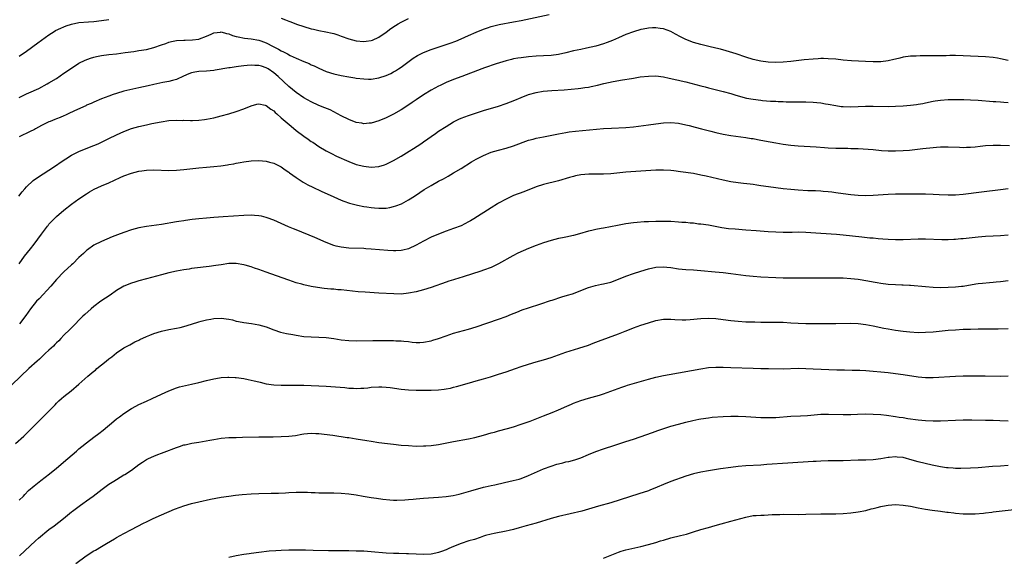
# Model space of a CAD drawing. Units: inches. Extents: x 2631000 to 2634000, y 1512000 to 1515000.
# Drawn here: x 2633599 to 2633862, y 1514201 to 1514344 of the extents above; entities that cross this region are included whole.
import ezdxf

# ---------------------------------------------------------------- set-up
doc = ezdxf.new("R2010")
doc.units = ezdxf.units.IN
doc.header["$MEASUREMENT"] = 0
doc.layers.add('LD26311512_10ft', color=254, linetype='Continuous')

msp = doc.modelspace()

# ---------------------------------------------------------------- linework, layer by layer
at = {"layer": 'LD26311512_10ft'}
for points, elevation in [([(2633599, 1514323.38), (2633601, 1514324.32), (2633602.88, 1514325.12), (2633603, 1514325.19), (2633604.25, 1514325.75), (2633606.55, 1514327), (2633607, 1514327.26), (2633609, 1514328.48), (2633611, 1514329.82), (2633613, 1514331.21), (2633615, 1514332.51), (2633616.66, 1514333.34), (2633618.12, 1514333.88), (2633619, 1514334.13), (2633619.7, 1514334.3), (2633621, 1514334.58), (2633623, 1514334.86), (2633625, 1514335.06), (2633627.34, 1514335.34), (2633629.66, 1514335.66), (2633631, 1514335.87), (2633633, 1514336.21), (2633635, 1514336.7), (2633637, 1514337.38), (2633638.18, 1514337.82), (2633639, 1514338.1), (2633639.72, 1514338.28), (2633641, 1514338.56), (2633643, 1514338.68), (2633643.34, 1514338.66), (2633645.28, 1514338.72), (2633647, 1514338.96), (2633647.14, 1514339), (2633649, 1514339.74), (2633650.26, 1514340.26), (2633651, 1514340.59), (2633652.81, 1514340.81), (2633653, 1514340.85), (2633654.42, 1514340.42), (2633655, 1514340.34), (2633655.94, 1514339.94), (2633657, 1514339.69), (2633657.53, 1514339.53), (2633659.23, 1514339.23), (2633661, 1514338.99), (2633663, 1514338.67), (2633663.53, 1514338.47), (2633665, 1514337.99), (2633666.82, 1514337), (2633668.28, 1514336.28), (2633669, 1514335.83), (2633669.58, 1514335.58), (2633670.62, 1514335), (2633671.41, 1514334.59), (2633673, 1514333.86), (2633675, 1514332.99), (2633676.42, 1514332.42), (2633677, 1514332.12), (2633677.8, 1514331.8), (2633679, 1514331.2), (2633681, 1514330.33), (2633683, 1514329.67), (2633685, 1514329.21), (2633687, 1514328.85), (2633688.6, 1514328.6), (2633689, 1514328.52), (2633691, 1514328.31), (2633692.29, 1514328.29), (2633693, 1514328.3), (2633695, 1514328.58), (2633697, 1514329.2), (2633698.23, 1514329.77), (2633699, 1514330.18), (2633699.52, 1514330.48), (2633700.32, 1514331), (2633701, 1514331.47), (2633704.17, 1514333.83), (2633705.4, 1514334.6), (2633707, 1514335.4), (2633709, 1514336.17), (2633713, 1514337.5), (2633714.12, 1514337.88), (2633715.57, 1514338.43), (2633717, 1514339.02), (2633719, 1514339.91), (2633721, 1514340.82), (2633723, 1514341.63), (2633724.02, 1514341.98), (2633725, 1514342.28), (2633727.19, 1514342.81), (2633731, 1514343.52), (2633733, 1514343.92), (2633740.48, 1514345.52)], 8370), ([(2633599, 1514334.36), (2633601, 1514335.77), (2633604.03, 1514337.97), (2633605, 1514338.7), (2633607, 1514340.1), (2633608.41, 1514341), (2633608.78, 1514341.22), (2633610.13, 1514341.87), (2633611, 1514342.25), (2633611.54, 1514342.46), (2633613, 1514342.96), (2633615, 1514343.36), (2633617.59, 1514343.59), (2633619, 1514343.67), (2633621, 1514343.9), (2633623, 1514344.19)], 8360), ([(2633669, 1514344.58), (2633670.12, 1514344.12), (2633671, 1514343.7), (2633671.53, 1514343.53), (2633673.06, 1514342.94), (2633675, 1514342.32), (2633677, 1514341.73), (2633677.57, 1514341.57), (2633679, 1514341.25), (2633680.91, 1514340.91), (2633682.56, 1514340.56), (2633683, 1514340.45), (2633684.09, 1514340.1), (2633685, 1514339.77), (2633687, 1514339.02), (2633689, 1514338.5), (2633691, 1514338.31), (2633691.63, 1514338.37), (2633693, 1514338.57), (2633693.32, 1514338.68), (2633695, 1514339.46), (2633697, 1514340.82), (2633698.26, 1514341.74), (2633699.46, 1514342.54), (2633700.19, 1514343), (2633701, 1514343.49), (2633703, 1514344.44)], 8360), ([(2633863, 1514333.28), (2633861, 1514333.72), (2633860.14, 1514333.86), (2633859, 1514334.04), (2633857, 1514334.21), (2633851, 1514334.5), (2633849, 1514334.57), (2633847.44, 1514334.56), (2633846.52, 1514334.52), (2633845, 1514334.5), (2633843.49, 1514334.51), (2633843, 1514334.48), (2633841.51, 1514334.49), (2633841, 1514334.48), (2633839.52, 1514334.48), (2633838.43, 1514334.43), (2633837, 1514334.38), (2633835, 1514334.12), (2633834.12, 1514333.88), (2633833, 1514333.63), (2633832.52, 1514333.48), (2633831, 1514333.11), (2633829, 1514332.84), (2633827, 1514332.86), (2633824.98, 1514332.98), (2633821.18, 1514333.18), (2633819, 1514333.35), (2633817, 1514333.57), (2633815, 1514333.72), (2633813.75, 1514333.75), (2633813, 1514333.74), (2633812.31, 1514333.69), (2633811, 1514333.63), (2633808.57, 1514333.43), (2633805, 1514332.99), (2633803, 1514332.81), (2633801, 1514332.73), (2633799, 1514332.81), (2633797, 1514333.08), (2633795, 1514333.53), (2633793, 1514334.13), (2633790.39, 1514335), (2633787.8, 1514335.8), (2633786.24, 1514336.24), (2633785, 1514336.56), (2633783.14, 1514337), (2633781, 1514337.48), (2633779, 1514338.03), (2633777, 1514338.81), (2633775.56, 1514339.56), (2633774.27, 1514340.27), (2633773, 1514341.02), (2633771, 1514341.68), (2633770.18, 1514341.82), (2633769, 1514341.95), (2633768.05, 1514341.95), (2633767, 1514341.87), (2633765.58, 1514341.58), (2633765, 1514341.48), (2633763, 1514340.88), (2633761, 1514340.14), (2633759, 1514339.33), (2633757.38, 1514338.62), (2633755.97, 1514338.03), (2633755, 1514337.66), (2633753, 1514337.03), (2633750.51, 1514336.51), (2633749, 1514336.22), (2633747, 1514335.78), (2633745, 1514335.29), (2633743, 1514334.85), (2633741, 1514334.57), (2633739, 1514334.46), (2633737, 1514334.39), (2633735, 1514334.22), (2633733, 1514333.97), (2633732.15, 1514333.85), (2633731, 1514333.65), (2633730.47, 1514333.53), (2633729, 1514333.16), (2633726.32, 1514332.32), (2633723.28, 1514331.28), (2633722.51, 1514331), (2633717.24, 1514329), (2633715, 1514328.13), (2633713, 1514327.33), (2633711.4, 1514326.6), (2633711, 1514326.39), (2633709, 1514325.28), (2633707, 1514324.05), (2633705, 1514322.74), (2633703.97, 1514322.03), (2633702.77, 1514321.23), (2633701, 1514320.07), (2633699, 1514318.94), (2633697.69, 1514318.31), (2633697, 1514317.95), (2633695, 1514317.11), (2633693, 1514316.5), (2633692.49, 1514316.49), (2633691, 1514316.37), (2633690.48, 1514316.48), (2633689, 1514316.73), (2633687, 1514317.49), (2633685, 1514318.47), (2633684, 1514319), (2633683, 1514319.55), (2633682.04, 1514320.04), (2633680.64, 1514320.64), (2633679, 1514321.25), (2633677, 1514322.17), (2633675, 1514323.32), (2633673, 1514324.66), (2633671, 1514326.3), (2633668.14, 1514329), (2633667, 1514329.98), (2633665.54, 1514331), (2633665, 1514331.31), (2633663.69, 1514331.69), (2633663, 1514331.94), (2633661.95, 1514331.95), (2633661, 1514332.01), (2633659.87, 1514331.87), (2633659, 1514331.79), (2633657.6, 1514331.6), (2633657, 1514331.55), (2633655.32, 1514331.32), (2633655, 1514331.29), (2633651.37, 1514330.63), (2633651, 1514330.57), (2633649, 1514330.39), (2633647, 1514330.27), (2633645.89, 1514330.11), (2633645, 1514329.92), (2633644.29, 1514329.71), (2633642.9, 1514329.1), (2633641, 1514328.21), (2633639.93, 1514327.93), (2633639, 1514327.65), (2633637.36, 1514327.36), (2633635, 1514326.86), (2633633.5, 1514326.5), (2633631, 1514325.98), (2633628.56, 1514325.44), (2633626.96, 1514325.04), (2633625, 1514324.45), (2633624.13, 1514324.13), (2633623, 1514323.76), (2633621.01, 1514322.99), (2633619, 1514322.14), (2633618.22, 1514321.78), (2633617, 1514321.28), (2633616.82, 1514321.18), (2633613.83, 1514319.83), (2633612.15, 1514319), (2633611.39, 1514318.61), (2633611, 1514318.46), (2633610.01, 1514317.99), (2633609, 1514317.64), (2633608.55, 1514317.45), (2633607.35, 1514317), (2633607, 1514316.85), (2633605, 1514315.86), (2633603.37, 1514315), (2633603.14, 1514314.86), (2633601.83, 1514314.17), (2633599.2, 1514313), (2633599, 1514312.89)], 8380), ([(2633598.95, 1514297.05), (2633599.82, 1514298.18), (2633600.52, 1514299), (2633601, 1514299.53), (2633602.82, 1514301.18), (2633603.97, 1514302.03), (2633607, 1514303.97), (2633609, 1514305.3), (2633609.98, 1514306.02), (2633611.47, 1514307), (2633613, 1514307.96), (2633615, 1514308.96), (2633616.45, 1514309.55), (2633619, 1514310.54), (2633620.1, 1514311), (2633621, 1514311.41), (2633623, 1514312.4), (2633625, 1514313.41), (2633627, 1514314.32), (2633629, 1514315.06), (2633631, 1514315.64), (2633633, 1514316.11), (2633634.41, 1514316.41), (2633636.9, 1514316.9), (2633639, 1514317.2), (2633641, 1514317.3), (2633642.73, 1514317.27), (2633643, 1514317.28), (2633644.76, 1514317.24), (2633645.27, 1514317.27), (2633647, 1514317.31), (2633648.53, 1514317.47), (2633649, 1514317.54), (2633651, 1514317.94), (2633653, 1514318.45), (2633655, 1514319), (2633657, 1514319.61), (2633659, 1514320.33), (2633661, 1514321.18), (2633662.44, 1514321.56), (2633663, 1514321.67), (2633664.71, 1514321.29), (2633665, 1514321.21), (2633666.24, 1514320.24), (2633667, 1514319.78), (2633667.38, 1514319.38), (2633667.81, 1514319), (2633669, 1514317.98), (2633669.51, 1514317.51), (2633670.57, 1514316.57), (2633671.68, 1514315.68), (2633673, 1514314.56), (2633675, 1514313.02), (2633676.21, 1514312.21), (2633677, 1514311.62), (2633677.4, 1514311.4), (2633679, 1514310.32), (2633681, 1514309.11), (2633682.38, 1514308.38), (2633683.73, 1514307.73), (2633687, 1514306.26), (2633689, 1514305.49), (2633691, 1514305), (2633693, 1514304.79), (2633695, 1514304.93), (2633696.58, 1514305.42), (2633697, 1514305.57), (2633699, 1514306.57), (2633701, 1514307.72), (2633703.14, 1514309), (2633704.29, 1514309.71), (2633706.28, 1514311), (2633707, 1514311.49), (2633710.2, 1514313.8), (2633711, 1514314.35), (2633713, 1514315.66), (2633715, 1514316.85), (2633716.43, 1514317.57), (2633717, 1514317.83), (2633719, 1514318.58), (2633723, 1514319.86), (2633727, 1514321.04), (2633729, 1514321.72), (2633731.34, 1514322.66), (2633733, 1514323.38), (2633735, 1514324.14), (2633737, 1514324.7), (2633738.95, 1514325.05), (2633741.25, 1514325.25), (2633744.55, 1514325.45), (2633746.4, 1514325.6), (2633748.23, 1514325.77), (2633749, 1514325.86), (2633750.02, 1514326.02), (2633751, 1514326.14), (2633751.74, 1514326.26), (2633753.38, 1514326.62), (2633755.06, 1514327.06), (2633757.63, 1514327.63), (2633760.08, 1514328.08), (2633762.48, 1514328.48), (2633763, 1514328.55), (2633764.84, 1514328.84), (2633767, 1514329.09), (2633769, 1514329.11), (2633771, 1514328.86), (2633772.52, 1514328.52), (2633773, 1514328.46), (2633774.13, 1514328.13), (2633775, 1514328), (2633775.77, 1514327.77), (2633777, 1514327.52), (2633781, 1514326.49), (2633782.19, 1514326.19), (2633783, 1514325.97), (2633786.99, 1514324.99), (2633789, 1514324.42), (2633790.07, 1514324.07), (2633791.61, 1514323.61), (2633793.22, 1514323.22), (2633795, 1514322.88), (2633797, 1514322.61), (2633797.44, 1514322.56), (2633799.59, 1514322.41), (2633801, 1514322.36), (2633801.68, 1514322.32), (2633803, 1514322.28), (2633803.76, 1514322.24), (2633805.8, 1514322.2), (2633809, 1514322.21), (2633811, 1514322.14), (2633811.96, 1514322.04), (2633813, 1514321.95), (2633814.28, 1514321.71), (2633815, 1514321.6), (2633817, 1514321.19), (2633818.49, 1514321), (2633819, 1514320.94), (2633821, 1514320.9), (2633824.99, 1514321.01), (2633827, 1514321.03), (2633831, 1514320.97), (2633833, 1514321.03), (2633835, 1514321.15), (2633837, 1514321.31), (2633838.52, 1514321.48), (2633839, 1514321.55), (2633840.23, 1514321.77), (2633841, 1514321.93), (2633843, 1514322.36), (2633843.54, 1514322.46), (2633845, 1514322.67), (2633847, 1514322.81), (2633849, 1514322.85), (2633851.17, 1514322.83), (2633853, 1514322.75), (2633855, 1514322.62), (2633859, 1514322.29), (2633859.74, 1514322.26), (2633861, 1514322.17), (2633861.88, 1514322.12), (2633863, 1514322.01)], 8390), ([(2633599, 1514279.01), (2633600.48, 1514281), (2633602.02, 1514283), (2633603, 1514284.24), (2633605, 1514286.85), (2633606.61, 1514289), (2633606.77, 1514289.23), (2633607, 1514289.52), (2633607.7, 1514290.3), (2633609, 1514291.64), (2633611, 1514293.32), (2633613, 1514294.86), (2633615, 1514296.33), (2633617, 1514297.69), (2633617.8, 1514298.2), (2633619.09, 1514298.91), (2633621, 1514299.76), (2633623, 1514300.57), (2633626.01, 1514301.99), (2633627, 1514302.43), (2633629, 1514303.14), (2633631, 1514303.66), (2633631.8, 1514303.8), (2633633, 1514303.99), (2633635, 1514304.09), (2633639, 1514303.91), (2633641, 1514303.95), (2633643, 1514304.11), (2633647, 1514304.57), (2633649, 1514304.77), (2633651, 1514304.95), (2633652.86, 1514305.14), (2633654.62, 1514305.38), (2633655, 1514305.46), (2633656.33, 1514305.67), (2633657, 1514305.81), (2633658.02, 1514305.98), (2633659, 1514306.16), (2633661, 1514306.43), (2633663, 1514306.53), (2633665, 1514306.36), (2633665.9, 1514306.1), (2633667, 1514305.82), (2633669, 1514304.82), (2633670.04, 1514304.04), (2633671, 1514303.43), (2633671.23, 1514303.23), (2633673, 1514302), (2633674.81, 1514300.81), (2633676.07, 1514300.07), (2633677.39, 1514299.39), (2633679.66, 1514298.34), (2633683, 1514296.84), (2633685, 1514295.99), (2633685.72, 1514295.72), (2633687.19, 1514295.19), (2633689, 1514294.68), (2633689.39, 1514294.61), (2633691, 1514294.26), (2633691.83, 1514294.17), (2633693, 1514293.97), (2633693.88, 1514293.88), (2633695, 1514293.8), (2633697, 1514293.85), (2633697.98, 1514294.02), (2633699, 1514294.24), (2633699.58, 1514294.42), (2633701.12, 1514295), (2633703, 1514296.03), (2633704.57, 1514297), (2633705.98, 1514298.02), (2633707.18, 1514298.82), (2633709, 1514299.91), (2633710.97, 1514301), (2633712.31, 1514301.69), (2633713.59, 1514302.41), (2633715, 1514303.22), (2633717, 1514304.43), (2633719.82, 1514306.18), (2633721, 1514306.87), (2633723, 1514307.92), (2633725, 1514308.74), (2633727, 1514309.34), (2633729, 1514309.88), (2633731, 1514310.49), (2633735, 1514311.94), (2633736.28, 1514312.28), (2633737, 1514312.49), (2633739, 1514312.91), (2633740.74, 1514313.26), (2633743, 1514313.69), (2633745, 1514314.05), (2633745.82, 1514314.18), (2633747.58, 1514314.42), (2633749.4, 1514314.6), (2633755.05, 1514315.05), (2633757.19, 1514315.19), (2633761, 1514315.39), (2633763, 1514315.58), (2633767, 1514316.11), (2633769, 1514316.36), (2633771, 1514316.57), (2633773, 1514316.65), (2633775, 1514316.49), (2633777, 1514316.09), (2633777.88, 1514315.88), (2633779.47, 1514315.47), (2633781.18, 1514315), (2633783.63, 1514314.37), (2633785, 1514314.02), (2633787, 1514313.55), (2633789, 1514313.2), (2633793, 1514312.72), (2633794.46, 1514312.46), (2633795, 1514312.39), (2633796.16, 1514312.16), (2633797, 1514312.02), (2633799.54, 1514311.54), (2633801, 1514311.23), (2633803, 1514310.87), (2633805, 1514310.62), (2633807, 1514310.47), (2633811.81, 1514310.19), (2633814.02, 1514310.02), (2633815, 1514309.96), (2633817, 1514309.88), (2633820.19, 1514309.81), (2633821, 1514309.79), (2633821.74, 1514309.74), (2633823, 1514309.72), (2633824.32, 1514309.68), (2633827, 1514309.47), (2633829.25, 1514309.25), (2633831, 1514309.12), (2633833, 1514309.11), (2633835, 1514309.22), (2633836.65, 1514309.35), (2633837.44, 1514309.44), (2633840.29, 1514309.71), (2633843, 1514310.01), (2633843.93, 1514310.07), (2633845, 1514310.18), (2633846.22, 1514310.22), (2633847, 1514310.21), (2633850.07, 1514310.07), (2633851, 1514310.05), (2633851.89, 1514310.11), (2633853, 1514310.11), (2633854.22, 1514310.22), (2633855.6, 1514310.4), (2633857, 1514310.56), (2633859, 1514310.68), (2633861, 1514310.66), (2633863.41, 1514310.59)], 8400), ([(2633863, 1514298.96), (2633861, 1514298.68), (2633855.88, 1514298.12), (2633851, 1514297.51), (2633849, 1514297.34), (2633847, 1514297.3), (2633844.62, 1514297.38), (2633843, 1514297.47), (2633841, 1514297.55), (2633839, 1514297.59), (2633837, 1514297.59), (2633833, 1514297.54), (2633831, 1514297.47), (2633827, 1514297.18), (2633825, 1514297.15), (2633823, 1514297.23), (2633821, 1514297.38), (2633819, 1514297.62), (2633817, 1514297.94), (2633815.92, 1514298.08), (2633815, 1514298.23), (2633813.69, 1514298.31), (2633813, 1514298.39), (2633811.59, 1514298.41), (2633811, 1514298.44), (2633809.52, 1514298.48), (2633807, 1514298.62), (2633805, 1514298.78), (2633803, 1514298.98), (2633801, 1514299.22), (2633797.69, 1514299.69), (2633797, 1514299.83), (2633795.96, 1514299.96), (2633795, 1514300.13), (2633794.2, 1514300.2), (2633792.41, 1514300.41), (2633791, 1514300.55), (2633789, 1514300.87), (2633787, 1514301.31), (2633783.96, 1514302.04), (2633782.39, 1514302.39), (2633781, 1514302.68), (2633779, 1514303.04), (2633775.56, 1514303.56), (2633773.78, 1514303.78), (2633773, 1514303.87), (2633771, 1514303.98), (2633769, 1514303.94), (2633763.61, 1514303.61), (2633761, 1514303.42), (2633757, 1514303.03), (2633755, 1514302.92), (2633753.09, 1514302.91), (2633751.12, 1514302.88), (2633749, 1514302.69), (2633747.57, 1514302.43), (2633747, 1514302.3), (2633745.98, 1514302.02), (2633743, 1514301.14), (2633739, 1514300.16), (2633737, 1514299.49), (2633733.79, 1514298.21), (2633731, 1514297.17), (2633730.6, 1514297), (2633729, 1514296.26), (2633727, 1514295.19), (2633726.69, 1514295), (2633725, 1514293.95), (2633720.44, 1514291), (2633719.54, 1514290.46), (2633719, 1514290.14), (2633717, 1514289.11), (2633715, 1514288.36), (2633713, 1514287.68), (2633711, 1514286.93), (2633709, 1514286.05), (2633706.96, 1514285.04), (2633705, 1514283.98), (2633703, 1514282.99), (2633701.42, 1514282.58), (2633701, 1514282.5), (2633699.55, 1514282.45), (2633699, 1514282.45), (2633697.46, 1514282.54), (2633693, 1514282.91), (2633691.6, 1514283), (2633691, 1514283.04), (2633687, 1514283.18), (2633685, 1514283.38), (2633683.69, 1514283.69), (2633683, 1514283.88), (2633681, 1514284.65), (2633677.97, 1514285.97), (2633673, 1514288.02), (2633672.29, 1514288.29), (2633670.89, 1514288.89), (2633667, 1514290.62), (2633665.28, 1514291.28), (2633665, 1514291.36), (2633663.69, 1514291.69), (2633663, 1514291.8), (2633661.9, 1514291.9), (2633661, 1514291.95), (2633659, 1514291.89), (2633653.49, 1514291.49), (2633651, 1514291.33), (2633649, 1514291.18), (2633647, 1514290.99), (2633645.2, 1514290.8), (2633643.43, 1514290.57), (2633643, 1514290.49), (2633641.7, 1514290.3), (2633641, 1514290.16), (2633637, 1514289.51), (2633633, 1514288.96), (2633631, 1514288.59), (2633629, 1514288.04), (2633627, 1514287.36), (2633625.26, 1514286.74), (2633623.82, 1514286.18), (2633621, 1514284.97), (2633619, 1514283.91), (2633617.27, 1514282.73), (2633617, 1514282.5), (2633616.24, 1514281.76), (2633615, 1514280.63), (2633613.32, 1514279), (2633613, 1514278.72), (2633611, 1514276.84), (2633609, 1514274.76), (2633607.45, 1514273), (2633604.34, 1514269.66), (2633603.69, 1514269), (2633602.04, 1514267), (2633600.8, 1514265.2), (2633599.15, 1514263)], 8410), ([(2633863, 1514286.66), (2633861, 1514286.46), (2633859, 1514286.33), (2633857, 1514286.24), (2633855, 1514286.1), (2633851, 1514285.64), (2633850.39, 1514285.61), (2633849, 1514285.47), (2633848.53, 1514285.47), (2633847, 1514285.36), (2633845.35, 1514285.35), (2633841, 1514285.54), (2633839, 1514285.55), (2633835, 1514285.37), (2633833, 1514285.35), (2633831, 1514285.44), (2633829.57, 1514285.57), (2633828.33, 1514285.67), (2633827, 1514285.8), (2633826.14, 1514285.86), (2633823.93, 1514286.07), (2633819, 1514286.61), (2633817.24, 1514286.76), (2633813, 1514287.04), (2633809, 1514287.35), (2633807, 1514287.39), (2633805.36, 1514287.36), (2633803, 1514287.34), (2633801, 1514287.4), (2633799, 1514287.53), (2633795.79, 1514287.79), (2633793, 1514288), (2633790.18, 1514288.18), (2633788.35, 1514288.35), (2633786.6, 1514288.6), (2633783, 1514289.25), (2633781, 1514289.55), (2633780.4, 1514289.6), (2633779, 1514289.78), (2633778.16, 1514289.84), (2633777, 1514289.97), (2633775.96, 1514290.04), (2633775, 1514290.13), (2633773, 1514290.23), (2633771, 1514290.26), (2633769, 1514290.24), (2633767, 1514290.2), (2633765.85, 1514290.15), (2633763.99, 1514290.01), (2633763, 1514289.9), (2633761, 1514289.61), (2633758.77, 1514289.23), (2633755, 1514288.52), (2633754.39, 1514288.39), (2633753, 1514288.13), (2633751.87, 1514287.87), (2633751, 1514287.69), (2633748.61, 1514287), (2633747, 1514286.56), (2633745, 1514286.12), (2633744.05, 1514285.95), (2633743, 1514285.73), (2633741, 1514285.22), (2633739, 1514284.55), (2633737, 1514283.82), (2633735, 1514283.08), (2633733.54, 1514282.46), (2633732.17, 1514281.83), (2633730.85, 1514281.15), (2633727, 1514278.98), (2633725, 1514278.02), (2633723, 1514277.24), (2633722.27, 1514277), (2633717.54, 1514275.54), (2633715.21, 1514274.79), (2633715, 1514274.74), (2633713.7, 1514274.3), (2633713, 1514274.09), (2633709, 1514272.62), (2633707, 1514272.01), (2633705, 1514271.5), (2633703, 1514271.11), (2633701, 1514270.91), (2633699.08, 1514270.92), (2633695, 1514271.18), (2633691.37, 1514271.37), (2633689.52, 1514271.52), (2633685, 1514271.99), (2633684.07, 1514272.07), (2633683, 1514272.19), (2633682.25, 1514272.25), (2633680.43, 1514272.43), (2633678.65, 1514272.65), (2633677, 1514272.92), (2633675, 1514273.37), (2633674.49, 1514273.51), (2633673, 1514273.94), (2633671, 1514274.57), (2633669.2, 1514275.2), (2633665, 1514276.77), (2633663, 1514277.48), (2633661.84, 1514277.84), (2633661, 1514278.14), (2633659.37, 1514278.63), (2633659, 1514278.72), (2633657, 1514279.07), (2633655, 1514279.04), (2633653, 1514278.73), (2633651.51, 1514278.49), (2633649.74, 1514278.26), (2633645.82, 1514277.82), (2633645, 1514277.69), (2633644.42, 1514277.58), (2633643, 1514277.37), (2633641, 1514277.01), (2633639, 1514276.56), (2633637, 1514276.05), (2633633, 1514275), (2633631, 1514274.43), (2633629.93, 1514274.07), (2633629, 1514273.79), (2633626.99, 1514273.01), (2633625, 1514271.83), (2633623.35, 1514270.65), (2633620.88, 1514269), (2633619, 1514267.58), (2633618.26, 1514267), (2633616.53, 1514265.47), (2633616.02, 1514265), (2633615, 1514263.96), (2633614.09, 1514263), (2633613, 1514261.92), (2633612.55, 1514261.45), (2633611, 1514259.94), (2633610.14, 1514259), (2633609.59, 1514258.41), (2633609, 1514257.87), (2633608.59, 1514257.41), (2633608.16, 1514257), (2633607, 1514255.94), (2633606.02, 1514255), (2633605, 1514254.07), (2633604.46, 1514253.54), (2633603.88, 1514253), (2633601.63, 1514251), (2633599.47, 1514249), (2633597, 1514246.61)], 8420), ([(2633598.1, 1514231), (2633600.29, 1514233), (2633601.65, 1514234.35), (2633602.33, 1514235), (2633604.29, 1514237), (2633605, 1514237.66), (2633607, 1514239.63), (2633608.62, 1514241.38), (2633609, 1514241.78), (2633609.63, 1514242.37), (2633610.32, 1514243), (2633611, 1514243.58), (2633612.96, 1514245.04), (2633615, 1514246.83), (2633617.37, 1514249), (2633619, 1514250.34), (2633619.37, 1514250.63), (2633619.81, 1514251), (2633622.29, 1514253), (2633623, 1514253.6), (2633623.81, 1514254.19), (2633625, 1514255.2), (2633627, 1514256.54), (2633628.61, 1514257.39), (2633629, 1514257.63), (2633629.89, 1514258.11), (2633631, 1514258.64), (2633631.22, 1514258.78), (2633633, 1514259.61), (2633633.96, 1514259.96), (2633635, 1514260.41), (2633637, 1514260.96), (2633639, 1514261.4), (2633641, 1514261.8), (2633641.99, 1514262.01), (2633643, 1514262.26), (2633645, 1514262.87), (2633647, 1514263.51), (2633647.66, 1514263.66), (2633649, 1514264.02), (2633650.2, 1514264.2), (2633651, 1514264.35), (2633653, 1514264.45), (2633655, 1514264.2), (2633655.98, 1514263.98), (2633657, 1514263.71), (2633657.59, 1514263.59), (2633659, 1514263.28), (2633661.03, 1514263.03), (2633663, 1514262.72), (2633665, 1514262.12), (2633667, 1514261.36), (2633668.77, 1514260.77), (2633670.39, 1514260.39), (2633672.07, 1514260.07), (2633673, 1514259.92), (2633675, 1514259.62), (2633677, 1514259.47), (2633679, 1514259.42), (2633681, 1514259.3), (2633683, 1514259.01), (2633685, 1514258.68), (2633687, 1514258.49), (2633689, 1514258.46), (2633693.45, 1514258.55), (2633695.46, 1514258.54), (2633699, 1514258.48), (2633699.55, 1514258.45), (2633701, 1514258.41), (2633701.68, 1514258.32), (2633703, 1514258.23), (2633703.91, 1514258.09), (2633705, 1514258.01), (2633706, 1514258), (2633707, 1514258.03), (2633709, 1514258.41), (2633709.44, 1514258.56), (2633711, 1514259.02), (2633713, 1514259.77), (2633715, 1514260.44), (2633719, 1514261.57), (2633721, 1514262.2), (2633727, 1514264.23), (2633729, 1514264.93), (2633730.49, 1514265.51), (2633731.9, 1514266.1), (2633733.33, 1514266.67), (2633735, 1514267.24), (2633738.32, 1514268.32), (2633740.84, 1514269.16), (2633741.3, 1514269.3), (2633743.86, 1514270.14), (2633745.42, 1514270.58), (2633746.77, 1514271), (2633751, 1514272.62), (2633752.85, 1514273.15), (2633754.49, 1514273.51), (2633755, 1514273.59), (2633757, 1514274.11), (2633759, 1514274.84), (2633761, 1514275.64), (2633763, 1514276.35), (2633764.97, 1514277.03), (2633767, 1514277.62), (2633769, 1514278.05), (2633771, 1514278.15), (2633771.93, 1514278.07), (2633773, 1514277.95), (2633775, 1514277.65), (2633777, 1514277.46), (2633779, 1514277.35), (2633781, 1514277.21), (2633784.82, 1514276.82), (2633787, 1514276.62), (2633789, 1514276.39), (2633793, 1514275.89), (2633795, 1514275.67), (2633797, 1514275.51), (2633801, 1514275.36), (2633803, 1514275.26), (2633805, 1514275.2), (2633807, 1514275.19), (2633815, 1514275.25), (2633817, 1514275.24), (2633819, 1514275.19), (2633821, 1514275.09), (2633823, 1514274.89), (2633825.56, 1514274.44), (2633827, 1514274.13), (2633828.05, 1514273.95), (2633829, 1514273.77), (2633831, 1514273.53), (2633833, 1514273.43), (2633834.61, 1514273.39), (2633835, 1514273.41), (2633836.68, 1514273.32), (2633837, 1514273.32), (2633841, 1514272.88), (2633843, 1514272.73), (2633845, 1514272.67), (2633847, 1514272.71), (2633849, 1514272.83), (2633850.61, 1514273), (2633851, 1514273.05), (2633854.39, 1514273.61), (2633855, 1514273.69), (2633856.18, 1514273.82), (2633858.02, 1514273.98), (2633859, 1514274.05), (2633859.85, 1514274.15), (2633861, 1514274.25), (2633863, 1514274.48)], 8430), ([(2633599, 1514215.88), (2633600.16, 1514217), (2633600.56, 1514217.44), (2633601.56, 1514218.44), (2633603, 1514219.76), (2633604.82, 1514221.18), (2633607.11, 1514222.89), (2633609, 1514224.42), (2633612.04, 1514227), (2633614.35, 1514229), (2633615, 1514229.59), (2633615.76, 1514230.24), (2633617, 1514231.23), (2633619, 1514232.74), (2633620.3, 1514233.7), (2633621.42, 1514234.58), (2633624.28, 1514237), (2633625, 1514237.56), (2633625.85, 1514238.16), (2633627, 1514239.05), (2633629, 1514240.34), (2633630.18, 1514241), (2633631, 1514241.44), (2633633, 1514242.33), (2633634.57, 1514243), (2633637, 1514244.19), (2633639, 1514245.1), (2633641, 1514245.87), (2633641.87, 1514246.13), (2633643.46, 1514246.54), (2633645, 1514246.84), (2633647, 1514247.3), (2633649, 1514247.82), (2633651, 1514248.3), (2633652.51, 1514248.51), (2633653, 1514248.61), (2633654.7, 1514248.7), (2633655, 1514248.74), (2633656.66, 1514248.66), (2633657, 1514248.67), (2633659, 1514248.38), (2633660.14, 1514248.14), (2633661, 1514247.93), (2633661.77, 1514247.77), (2633663, 1514247.44), (2633663.37, 1514247.37), (2633665, 1514246.98), (2633667, 1514246.7), (2633669, 1514246.59), (2633670.58, 1514246.58), (2633673.4, 1514246.6), (2633675, 1514246.59), (2633677, 1514246.53), (2633679, 1514246.43), (2633681, 1514246.3), (2633685.93, 1514245.93), (2633687, 1514245.83), (2633688.24, 1514245.76), (2633689, 1514245.74), (2633690.24, 1514245.76), (2633691, 1514245.81), (2633692.09, 1514245.91), (2633693, 1514246.02), (2633695, 1514246.14), (2633695.88, 1514246.12), (2633697, 1514246.06), (2633698.05, 1514245.95), (2633701, 1514245.55), (2633703, 1514245.34), (2633705, 1514245.23), (2633707, 1514245.21), (2633709, 1514245.24), (2633711, 1514245.34), (2633712.49, 1514245.51), (2633713, 1514245.59), (2633714.17, 1514245.83), (2633715, 1514246.03), (2633715.76, 1514246.24), (2633719.25, 1514247.25), (2633721, 1514247.72), (2633722.02, 1514248.02), (2633723, 1514248.28), (2633724.82, 1514248.82), (2633727, 1514249.49), (2633729, 1514250.14), (2633731.51, 1514251), (2633733, 1514251.53), (2633735, 1514252.2), (2633737, 1514252.77), (2633739, 1514253.32), (2633741, 1514253.96), (2633743, 1514254.69), (2633745, 1514255.37), (2633748.43, 1514256.43), (2633751, 1514257.3), (2633752.22, 1514257.78), (2633753, 1514258.05), (2633753.68, 1514258.32), (2633759, 1514260.29), (2633760.84, 1514261), (2633762.37, 1514261.63), (2633763, 1514261.92), (2633765, 1514262.63), (2633767, 1514263.24), (2633769, 1514263.82), (2633771, 1514264.21), (2633772.19, 1514264.19), (2633773, 1514264.2), (2633774.07, 1514264.07), (2633776, 1514264), (2633777, 1514264.03), (2633778.11, 1514264.11), (2633781, 1514264.35), (2633783, 1514264.44), (2633785, 1514264.37), (2633787, 1514264.15), (2633789, 1514263.86), (2633791, 1514263.64), (2633793, 1514263.52), (2633795.45, 1514263.45), (2633797, 1514263.44), (2633797.42, 1514263.42), (2633799, 1514263.42), (2633799.41, 1514263.41), (2633801, 1514263.42), (2633803, 1514263.37), (2633805, 1514263.25), (2633807, 1514263.1), (2633809, 1514263.02), (2633813.06, 1514263.06), (2633817, 1514263.03), (2633821, 1514263.11), (2633823, 1514263.05), (2633825, 1514262.81), (2633827, 1514262.44), (2633829.83, 1514261.83), (2633831, 1514261.61), (2633833, 1514261.25), (2633834.98, 1514260.98), (2633836.79, 1514260.79), (2633839, 1514260.68), (2633841, 1514260.71), (2633843, 1514260.86), (2633847, 1514261.24), (2633849, 1514261.38), (2633851, 1514261.49), (2633853, 1514261.57), (2633855, 1514261.61), (2633860.35, 1514261.65), (2633863, 1514261.73)], 8440), ([(2633599.09, 1514201), (2633603.43, 1514205), (2633604.23, 1514205.77), (2633607, 1514208.02), (2633608.38, 1514209), (2633610.9, 1514211), (2633613, 1514212.78), (2633613.28, 1514213), (2633615.41, 1514214.59), (2633616.01, 1514215), (2633617, 1514215.72), (2633618.83, 1514217), (2633621.18, 1514218.82), (2633623, 1514220.17), (2633624.28, 1514221), (2633625, 1514221.44), (2633626.01, 1514221.99), (2633627, 1514222.62), (2633627.25, 1514222.75), (2633629, 1514223.94), (2633631, 1514225.43), (2633631.98, 1514226.02), (2633633, 1514226.72), (2633633.57, 1514227), (2633635, 1514227.63), (2633636.06, 1514228.06), (2633637, 1514228.41), (2633638.45, 1514229), (2633640.31, 1514229.69), (2633641, 1514229.97), (2633641.8, 1514230.2), (2633643, 1514230.63), (2633643.31, 1514230.69), (2633645.1, 1514231.1), (2633647, 1514231.41), (2633649.9, 1514231.9), (2633651, 1514232.11), (2633653, 1514232.42), (2633655, 1514232.61), (2633657, 1514232.66), (2633658.68, 1514232.68), (2633663, 1514232.78), (2633666.82, 1514232.82), (2633669, 1514232.85), (2633671, 1514232.96), (2633672.81, 1514233.19), (2633674.53, 1514233.47), (2633675, 1514233.56), (2633677, 1514233.76), (2633678.27, 1514233.73), (2633679, 1514233.7), (2633680.46, 1514233.54), (2633682.79, 1514233.21), (2633686.62, 1514232.62), (2633687, 1514232.58), (2633689, 1514232.29), (2633691.83, 1514231.83), (2633693, 1514231.61), (2633695, 1514231.3), (2633697.34, 1514231), (2633699, 1514230.81), (2633701, 1514230.6), (2633703, 1514230.44), (2633705, 1514230.35), (2633707, 1514230.36), (2633707.62, 1514230.38), (2633709, 1514230.48), (2633711, 1514230.75), (2633713.18, 1514231.18), (2633715, 1514231.56), (2633719, 1514232.29), (2633720.66, 1514232.66), (2633723, 1514233.27), (2633725, 1514233.84), (2633725.92, 1514234.08), (2633727, 1514234.4), (2633729.39, 1514235), (2633731, 1514235.46), (2633733, 1514236.14), (2633735.44, 1514237), (2633739, 1514238.36), (2633741.29, 1514239.29), (2633743, 1514240.03), (2633745.19, 1514241), (2633746.47, 1514241.53), (2633747, 1514241.75), (2633749, 1514242.49), (2633751, 1514243.11), (2633753, 1514243.66), (2633753.96, 1514243.96), (2633755, 1514244.25), (2633757, 1514244.95), (2633759.93, 1514246.07), (2633761, 1514246.41), (2633761.43, 1514246.57), (2633767, 1514248.18), (2633769, 1514248.7), (2633771, 1514249.14), (2633772.56, 1514249.44), (2633781, 1514250.99), (2633783, 1514251.26), (2633785, 1514251.39), (2633787, 1514251.39), (2633789, 1514251.33), (2633795, 1514251.1), (2633797, 1514251.06), (2633799.06, 1514251.06), (2633803.01, 1514250.99), (2633807, 1514251.09), (2633809, 1514251.05), (2633810.94, 1514250.94), (2633817.3, 1514250.7), (2633819.35, 1514250.65), (2633821.37, 1514250.63), (2633823.43, 1514250.57), (2633825, 1514250.48), (2633827, 1514250.33), (2633829, 1514250.16), (2633831, 1514249.97), (2633833, 1514249.74), (2633835, 1514249.46), (2633839, 1514248.79), (2633841, 1514248.6), (2633843, 1514248.61), (2633848.99, 1514248.99), (2633851, 1514249.08), (2633853, 1514249.11), (2633856.89, 1514249.11), (2633860.98, 1514248.98), (2633863, 1514249.05)], 8450), ([(2633614.14, 1514199), (2633616.93, 1514201.07), (2633619, 1514202.37), (2633619.41, 1514202.59), (2633621, 1514203.56), (2633622.37, 1514204.37), (2633624.45, 1514205.55), (2633625, 1514205.89), (2633627, 1514207.01), (2633629, 1514208.07), (2633632.25, 1514209.76), (2633633, 1514210.12), (2633633.58, 1514210.42), (2633634.81, 1514211), (2633637, 1514211.98), (2633640.53, 1514213.47), (2633641.98, 1514214.02), (2633643, 1514214.37), (2633645, 1514214.97), (2633647, 1514215.47), (2633650.12, 1514216.12), (2633653, 1514216.67), (2633655, 1514216.98), (2633656.79, 1514217.21), (2633658.59, 1514217.41), (2633661, 1514217.6), (2633663, 1514217.67), (2633666.28, 1514217.72), (2633668.22, 1514217.78), (2633670.11, 1514217.89), (2633671, 1514217.96), (2633673, 1514218.05), (2633675, 1514218.03), (2633676, 1514218), (2633677, 1514217.93), (2633678.09, 1514217.91), (2633679, 1514217.87), (2633683, 1514217.86), (2633685, 1514217.78), (2633687, 1514217.59), (2633689, 1514217.31), (2633690.87, 1514217), (2633693, 1514216.62), (2633694.39, 1514216.39), (2633696.13, 1514216.13), (2633697.94, 1514215.94), (2633699, 1514215.9), (2633699.88, 1514215.88), (2633701.99, 1514215.99), (2633703, 1514216.1), (2633704.2, 1514216.2), (2633705, 1514216.27), (2633707, 1514216.41), (2633711, 1514216.65), (2633713, 1514216.83), (2633714.87, 1514217.13), (2633716.5, 1514217.5), (2633719, 1514218.18), (2633719.62, 1514218.38), (2633723, 1514219.35), (2633723.44, 1514219.44), (2633725, 1514219.82), (2633726.03, 1514220.03), (2633728.59, 1514220.59), (2633730.88, 1514221.12), (2633732.46, 1514221.54), (2633733, 1514221.71), (2633735, 1514222.44), (2633739, 1514224.24), (2633741, 1514225.01), (2633742.54, 1514225.46), (2633743, 1514225.62), (2633744.14, 1514225.86), (2633745, 1514226.09), (2633745.77, 1514226.23), (2633747.35, 1514226.65), (2633749, 1514227.21), (2633751, 1514228.04), (2633753, 1514228.84), (2633755, 1514229.56), (2633756.08, 1514229.92), (2633757, 1514230.26), (2633759.07, 1514230.93), (2633761, 1514231.52), (2633763, 1514232.17), (2633764.78, 1514232.78), (2633768.05, 1514233.95), (2633769.53, 1514234.47), (2633773, 1514235.62), (2633775, 1514236.21), (2633777, 1514236.73), (2633778.83, 1514237.17), (2633780.49, 1514237.51), (2633781, 1514237.61), (2633783, 1514237.9), (2633783.99, 1514238.01), (2633787, 1514238.26), (2633789, 1514238.34), (2633790.34, 1514238.34), (2633791, 1514238.32), (2633793, 1514238.23), (2633797, 1514238), (2633799, 1514237.95), (2633801, 1514238), (2633805, 1514238.27), (2633807.62, 1514238.38), (2633809.51, 1514238.49), (2633813, 1514238.83), (2633815.11, 1514238.89), (2633819, 1514238.76), (2633819.23, 1514238.77), (2633821, 1514238.76), (2633822.81, 1514238.81), (2633825, 1514238.9), (2633827, 1514238.89), (2633829, 1514238.73), (2633830.54, 1514238.54), (2633833, 1514238.21), (2633833.94, 1514238.06), (2633835, 1514237.92), (2633836.28, 1514237.72), (2633839, 1514237.35), (2633841, 1514237.17), (2633843, 1514237.08), (2633845, 1514237.09), (2633849, 1514237.25), (2633851, 1514237.29), (2633853.3, 1514237.3), (2633857, 1514237.27), (2633859, 1514237.24), (2633860.85, 1514237.15), (2633863, 1514237.1)], 8460), ([(2633863, 1514225.18), (2633861, 1514224.99), (2633858.84, 1514224.84), (2633855, 1514224.52), (2633853, 1514224.41), (2633850.36, 1514224.36), (2633849, 1514224.38), (2633848.39, 1514224.39), (2633847, 1514224.48), (2633846.53, 1514224.53), (2633845, 1514224.76), (2633842.75, 1514225.25), (2633839, 1514226.12), (2633837.4, 1514226.6), (2633835, 1514227.24), (2633833.39, 1514227.39), (2633833, 1514227.45), (2633831.3, 1514227.3), (2633831, 1514227.29), (2633829, 1514226.91), (2633827, 1514226.62), (2633825, 1514226.55), (2633823, 1514226.55), (2633819, 1514226.38), (2633815, 1514226.38), (2633813, 1514226.32), (2633811.76, 1514226.24), (2633811, 1514226.21), (2633804.26, 1514225.74), (2633798.62, 1514225.38), (2633797, 1514225.25), (2633792.98, 1514225.02), (2633791, 1514224.87), (2633789, 1514224.64), (2633786.25, 1514224.25), (2633783, 1514223.75), (2633781, 1514223.39), (2633779, 1514222.95), (2633777, 1514222.33), (2633773, 1514220.86), (2633771, 1514220.07), (2633769.32, 1514219.32), (2633767.42, 1514218.58), (2633767, 1514218.4), (2633764.45, 1514217.55), (2633757, 1514215.21), (2633753.72, 1514214.28), (2633751, 1514213.48), (2633749.2, 1514213), (2633743, 1514211.55), (2633741, 1514211), (2633737, 1514209.74), (2633734.35, 1514209), (2633732.51, 1514208.51), (2633731, 1514208.09), (2633729.81, 1514207.81), (2633729, 1514207.61), (2633725.79, 1514207), (2633725, 1514206.84), (2633723.56, 1514206.44), (2633723, 1514206.26), (2633722.07, 1514205.93), (2633720.57, 1514205.43), (2633719.05, 1514205), (2633717, 1514204.32), (2633715, 1514203.53), (2633713.72, 1514203), (2633713, 1514202.67), (2633711.8, 1514202.2), (2633711, 1514201.92), (2633710.27, 1514201.73), (2633709, 1514201.48), (2633707, 1514201.36), (2633705, 1514201.46), (2633703, 1514201.59), (2633702.39, 1514201.61), (2633700.35, 1514201.65), (2633699, 1514201.65), (2633697, 1514201.75), (2633693, 1514202.13), (2633691, 1514202.25), (2633689, 1514202.31), (2633687, 1514202.34), (2633685, 1514202.35), (2633683.66, 1514202.34), (2633681.63, 1514202.37), (2633677.5, 1514202.5), (2633675.46, 1514202.54), (2633673.45, 1514202.55), (2633671, 1514202.53), (2633669, 1514202.47), (2633667.59, 1514202.41), (2633665.74, 1514202.26), (2633663, 1514201.96), (2633661, 1514201.69), (2633660.42, 1514201.58), (2633659, 1514201.38), (2633657, 1514201.02), (2633655, 1514200.62)], 8470), ([(2633755, 1514200.45), (2633759, 1514202.04), (2633759.73, 1514202.27), (2633761, 1514202.63), (2633765, 1514203.5), (2633767, 1514204.03), (2633769, 1514204.61), (2633770.26, 1514205), (2633771, 1514205.24), (2633773, 1514205.82), (2633775.57, 1514206.43), (2633777.16, 1514206.84), (2633779, 1514207.4), (2633781, 1514208.04), (2633783, 1514208.64), (2633784.84, 1514209.16), (2633786.41, 1514209.59), (2633789, 1514210.25), (2633793, 1514211.4), (2633795, 1514211.76), (2633795.79, 1514211.79), (2633797, 1514211.9), (2633797.92, 1514211.92), (2633799, 1514212), (2633800.04, 1514212.04), (2633801, 1514212.11), (2633802.11, 1514212.11), (2633803, 1514212.14), (2633807, 1514212.09), (2633809, 1514212.12), (2633813, 1514212.22), (2633817, 1514212.29), (2633819, 1514212.34), (2633821, 1514212.47), (2633823, 1514212.74), (2633825, 1514213.15), (2633826.46, 1514213.54), (2633827, 1514213.66), (2633828.03, 1514213.97), (2633829, 1514214.19), (2633830.48, 1514214.48), (2633831, 1514214.6), (2633833, 1514214.74), (2633835, 1514214.59), (2633837, 1514214.26), (2633839, 1514213.88), (2633841, 1514213.52), (2633842.76, 1514213.24), (2633845, 1514212.92), (2633846.7, 1514212.7), (2633847, 1514212.65), (2633848.5, 1514212.5), (2633849, 1514212.43), (2633851, 1514212.28), (2633852.24, 1514212.24), (2633853, 1514212.23), (2633854.25, 1514212.25), (2633856.42, 1514212.42), (2633857, 1514212.51), (2633858.69, 1514212.69), (2633859, 1514212.74), (2633864.63, 1514213.37)], 8480)]:
    msp.add_lwpolyline(points, dxfattribs=dict(at, elevation=elevation))

doc.saveas('drawing.dxf')
